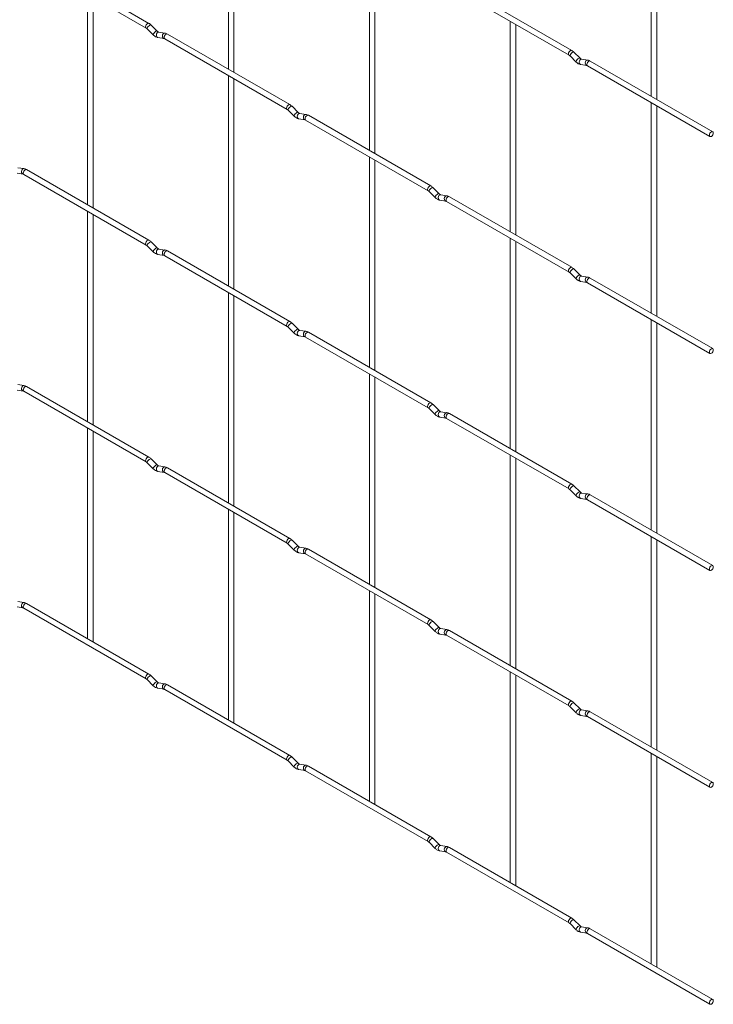
# Paper-space layout 'Layout1' of a CAD drawing. Units: millimetres. Extents: x -885 to 918, y -945 to 741.
# Drawn here: x 653 to 918, y -945 to -569 of the extents above; entities that cross this region are included whole.
import ezdxf

# ---------------------------------------------------------------- set-up
doc = ezdxf.new("R2010")
doc.units = ezdxf.units.MM

psp = doc.layouts.get("Layout1")

# ---------------------------------------------------------------- linework, layer by layer
at = {"color": 7, "linetype": 'Continuous', "lineweight": 15}
for p, q in [((733, -507.32), (733, -587.86)), ((735.1, -589.07), (735.1, -508.54)), ((894.64, -517.68), (894.64, -598.21)), ((896.74, -599.43), (896.74, -518.89)), ((786.88, -538.43), (786.88, -618.96)), ((788.98, -620.18), (788.98, -539.64)), ((654.75, -545.11), (701.56, -572.14)), ((702.61, -570.32), (655.8, -543.29)), ((816.4, -555.47), (863.21, -582.49)), ((864.26, -580.67), (817.45, -553.65)), ((679.12, -559.18), (679.12, -639.71)), ((681.22, -640.93), (681.22, -560.39)), ((705.76, -573.28), (703.43, -570.96)), ((840.76, -569.53), (840.76, -650.07)), ((842.86, -651.28), (842.86, -570.75)), ((701.95, -572.44), (704.28, -574.76)), ((705.76, -573.28), (705.75, -573.27)), ((706.06, -575.76), (708.39, -576.12)), ((708.71, -574.05), (706.39, -573.68)), ((756.49, -601.42), (709.68, -574.4)), ((708.63, -576.22), (755.44, -603.24)), ((863.59, -582.8), (865.92, -585.12)), ((867.4, -583.63), (865.08, -581.31)), ((867.4, -583.63), (867.4, -583.63)), ((867.71, -586.11), (870.03, -586.48)), ((870.36, -584.4), (868.03, -584.04)), ((870.28, -586.57), (917.09, -613.6)), ((918.14, -611.78), (871.33, -584.75)), ((733, -590.28), (733, -670.82)), ((735.1, -672.03), (735.1, -591.5)), ((759.64, -604.38), (757.31, -602.06)), ((894.64, -600.64), (894.64, -681.17)), ((896.74, -682.39), (896.74, -601.85)), ((755.83, -603.55), (758.16, -605.87)), ((759.64, -604.38), (759.63, -604.38)), ((762.6, -605.15), (760.27, -604.79)), ((810.37, -632.53), (763.56, -605.5)), ((759.95, -606.86), (762.27, -607.23)), ((762.51, -607.32), (809.32, -634.35)), ((786.88, -621.39), (786.88, -701.92)), ((788.98, -703.14), (788.98, -622.6)), ((652.18, -627.61), (654.51, -627.98)), ((654.83, -625.9), (652.51, -625.54)), ((654.75, -628.07), (701.56, -655.1)), ((702.61, -653.28), (655.8, -626.25)), ((809.71, -634.65), (812.04, -636.97)), ((813.52, -635.49), (811.2, -633.17)), ((813.52, -635.49), (813.51, -635.48)), ((816.48, -636.26), (814.15, -635.89)), ((813.83, -637.97), (816.15, -638.33)), ((816.4, -638.43), (863.21, -665.45)), ((864.26, -663.63), (817.45, -636.61)), ((679.12, -642.14), (679.12, -722.68)), ((681.22, -723.89), (681.22, -643.35)), ((705.76, -656.24), (703.43, -653.92)), ((840.76, -652.49), (840.76, -733.03)), ((842.86, -734.24), (842.86, -653.71)), ((701.95, -655.4), (704.28, -657.72)), ((705.76, -656.24), (705.75, -656.23)), ((706.06, -658.72), (708.39, -659.08)), ((708.71, -657.01), (706.39, -656.64)), ((756.49, -684.38), (709.68, -657.36)), ((708.63, -659.18), (755.44, -686.2)), ((863.59, -665.76), (865.92, -668.08)), ((867.4, -666.59), (865.08, -664.27)), ((867.4, -666.59), (867.4, -666.59)), ((867.71, -669.07), (870.03, -669.44)), ((870.36, -667.36), (868.03, -667)), ((870.28, -669.53), (917.09, -696.56)), ((918.14, -694.74), (871.33, -667.72)), ((733, -673.24), (733, -753.78)), ((735.1, -754.99), (735.1, -674.46)), ((759.64, -687.34), (757.31, -685.02)), ((894.64, -683.6), (894.64, -764.14)), ((896.74, -765.35), (896.74, -684.81)), ((755.83, -686.51), (758.16, -688.83)), ((759.64, -687.34), (759.63, -687.34)), ((762.6, -688.11), (760.27, -687.75)), ((810.37, -715.49), (763.56, -688.47)), ((759.95, -689.82), (762.27, -690.19)), ((762.51, -690.28), (809.32, -717.31)), ((786.88, -704.35), (786.88, -784.89)), ((788.98, -786.1), (788.98, -705.56)), ((652.18, -710.57), (654.51, -710.94)), ((654.83, -708.86), (652.51, -708.5)), ((654.75, -711.03), (701.56, -738.06)), ((702.61, -736.24), (655.8, -709.22)), ((809.71, -717.61), (812.04, -719.93)), ((813.52, -718.45), (811.2, -716.13)), ((813.52, -718.45), (813.51, -718.44)), ((816.48, -719.22), (814.15, -718.85)), ((813.83, -720.93), (816.15, -721.29)), ((816.4, -721.39), (863.21, -748.41)), ((864.26, -746.59), (817.45, -719.57)), ((679.12, -725.1), (679.12, -805.64)), ((681.22, -806.76), (681.22, -726.31)), ((705.76, -739.2), (703.43, -736.88)), ((840.76, -735.45), (840.76, -815.99)), ((842.86, -817.2), (842.86, -736.67)), ((701.95, -738.36), (704.28, -740.68)), ((705.76, -739.2), (705.75, -739.19)), ((706.06, -741.68), (708.39, -742.04)), ((708.71, -739.97), (706.39, -739.6)), ((756.49, -767.34), (709.68, -740.32)), ((708.63, -742.14), (755.44, -769.16)), ((863.59, -748.72), (865.92, -751.04)), ((867.4, -749.55), (865.08, -747.23)), ((867.4, -749.55), (867.4, -749.55)), ((867.71, -752.03), (870.03, -752.4)), ((870.36, -750.32), (868.03, -749.96)), ((870.28, -752.49), (917.09, -779.52)), ((918.14, -777.7), (871.33, -750.68)), ((733, -756.21), (733, -836.74)), ((735.1, -837.87), (735.1, -757.42)), ((759.64, -770.3), (757.31, -767.98)), ((894.64, -766.56), (894.64, -847.1)), ((896.74, -848.31), (896.74, -767.77)), ((755.83, -769.47), (758.16, -771.79)), ((759.64, -770.3), (759.63, -770.3)), ((762.6, -771.07), (760.27, -770.71)), ((810.37, -798.45), (763.56, -771.43)), ((759.95, -772.78), (762.27, -773.15)), ((762.51, -773.24), (809.32, -800.27)), ((786.88, -787.31), (786.88, -867.85)), ((788.98, -868.97), (788.98, -788.52)), ((652.18, -793.53), (654.51, -793.9)), ((654.83, -791.82), (652.51, -791.46)), ((654.75, -793.99), (701.56, -821.02)), ((702.61, -819.2), (655.8, -792.18)), ((809.71, -800.57), (812.04, -802.89)), ((813.52, -801.41), (811.2, -799.09)), ((813.52, -801.41), (813.51, -801.4)), ((816.48, -802.18), (814.15, -801.81)), ((813.83, -803.89), (816.15, -804.25)), ((816.4, -804.35), (863.21, -831.37)), ((864.26, -829.55), (817.45, -802.53)), ((681.21, -806.84), (681.22, -806.76)), ((705.76, -822.16), (703.43, -819.84)), ((840.76, -818.42), (840.76, -898.95)), ((842.86, -900.08), (842.86, -819.63)), ((701.95, -821.32), (704.28, -823.64)), ((705.76, -822.16), (705.75, -822.15)), ((706.06, -824.64), (708.39, -825)), ((708.71, -822.93), (706.39, -822.56)), ((756.49, -850.3), (709.68, -823.28)), ((708.63, -825.1), (755.44, -852.12)), ((863.59, -831.68), (865.92, -834)), ((867.4, -832.51), (865.08, -830.19)), ((867.4, -832.51), (867.4, -832.51)), ((867.71, -834.99), (870.03, -835.36)), ((870.36, -833.28), (868.03, -832.92)), ((870.28, -835.45), (917.09, -862.48)), ((918.14, -860.66), (871.33, -833.64)), ((735.09, -837.95), (735.1, -837.87)), ((759.64, -853.26), (757.31, -850.94)), ((894.64, -849.52), (894.64, -930.06)), ((896.74, -931.18), (896.74, -850.73)), ((755.83, -852.43), (758.16, -854.75)), ((759.64, -853.26), (759.63, -853.26)), ((762.6, -854.03), (760.27, -853.67)), ((810.37, -881.41), (763.56, -854.39)), ((759.95, -855.74), (762.27, -856.11)), ((762.51, -856.21), (809.32, -883.23)), ((788.97, -869.05), (788.98, -868.97)), ((809.71, -883.53), (812.04, -885.86)), ((813.52, -884.37), (811.2, -882.05)), ((813.52, -884.37), (813.51, -884.36)), ((816.48, -885.14), (814.15, -884.77)), ((813.83, -886.85), (816.15, -887.21)), ((816.4, -887.31), (863.21, -914.33)), ((864.26, -912.51), (817.45, -885.49)), ((842.85, -900.16), (842.86, -900.08)), ((863.59, -914.64), (865.92, -916.96)), ((867.4, -915.47), (865.08, -913.15)), ((867.4, -915.47), (867.4, -915.47)), ((867.71, -917.95), (870.03, -918.32)), ((870.36, -916.24), (868.03, -915.88)), ((870.28, -918.42), (917.09, -945.44)), ((918.14, -943.62), (871.33, -916.6)), ((896.73, -931.26), (896.74, -931.18))]:
    psp.add_line(p, q, dxfattribs=at)
at = {"color": 8, "linetype": 'Continuous', "lineweight": 15, "flags": 128}
for points in [[(702.61, -570.32), (702.37, -570.27), (702.09, -570.37), (701.8, -570.6), (701.56, -570.92), (701.4, -571.29), (701.34, -571.66), (701.4, -571.95), (701.56, -572.13)], [(703.43, -570.96), (703.4, -570.93), (703.21, -570.93), (702.95, -571.04), (702.64, -571.25), (702.35, -571.54), (702.1, -571.84), (701.95, -572.13), (701.91, -572.35), (701.95, -572.44)], [(705.75, -573.27), (705.72, -573.25), (705.54, -573.25), (705.27, -573.36), (704.97, -573.58), (704.67, -573.86), (704.43, -574.16), (704.27, -574.45), (704.23, -574.67), (704.28, -574.76)], [(706.39, -573.68), (706.28, -573.67), (705.97, -573.77), (705.71, -574), (705.52, -574.35), (705.44, -574.75), (705.48, -575.15), (705.64, -575.48), (705.88, -575.7), (706.06, -575.76)], [(708.72, -574.05), (708.6, -574.04), (708.3, -574.13), (708.03, -574.37), (707.85, -574.71), (707.77, -575.11), (707.81, -575.51), (707.96, -575.84), (708.21, -576.06), (708.38, -576.12)], [(709.68, -574.4), (709.44, -574.35), (709.16, -574.45), (708.87, -574.68), (708.63, -575.01), (708.47, -575.38), (708.41, -575.74), (708.47, -576.03), (708.63, -576.22), (708.63, -576.22)], [(864.26, -580.67), (864.02, -580.63), (863.73, -580.72), (863.45, -580.95), (863.21, -581.28), (863.04, -581.65), (862.99, -582.01), (863.04, -582.31), (863.2, -582.49)], [(865.08, -581.31), (865.04, -581.29), (864.85, -581.28), (864.59, -581.4), (864.29, -581.61), (863.99, -581.89), (863.75, -582.2), (863.59, -582.48), (863.55, -582.7), (863.59, -582.8)], [(867.4, -583.63), (867.37, -583.61), (867.18, -583.6), (866.92, -583.72), (866.61, -583.93), (866.32, -584.21), (866.07, -584.52), (865.92, -584.8), (865.88, -585.02), (865.92, -585.12)], [(868.03, -584.04), (867.92, -584.03), (867.62, -584.12), (867.35, -584.36), (867.17, -584.7), (867.09, -585.11), (867.13, -585.5), (867.28, -585.83), (867.53, -586.05), (867.71, -586.11)], [(870.36, -584.4), (870.25, -584.39), (869.94, -584.49), (869.68, -584.72), (869.49, -585.07), (869.41, -585.47), (869.45, -585.87), (869.61, -586.2), (869.85, -586.41), (870.02, -586.47)], [(871.33, -584.75), (871.09, -584.71), (870.8, -584.81), (870.52, -585.04), (870.28, -585.36), (870.12, -585.73), (870.06, -586.09), (870.12, -586.39), (870.28, -586.57), (870.28, -586.57)], [(756.49, -601.42), (756.25, -601.38), (755.97, -601.47), (755.68, -601.7), (755.44, -602.03), (755.28, -602.4), (755.23, -602.76), (755.28, -603.06), (755.44, -603.24)], [(757.31, -602.06), (757.28, -602.04), (757.09, -602.03), (756.83, -602.15), (756.52, -602.36), (756.23, -602.64), (755.98, -602.95), (755.83, -603.23), (755.79, -603.45), (755.83, -603.55)], [(759.63, -604.38), (759.6, -604.36), (759.42, -604.35), (759.15, -604.47), (758.85, -604.68), (758.55, -604.96), (758.31, -605.27), (758.16, -605.55), (758.12, -605.77), (758.16, -605.87)], [(760.27, -604.79), (760.16, -604.78), (759.85, -604.87), (759.59, -605.11), (759.4, -605.45), (759.33, -605.86), (759.37, -606.25), (759.52, -606.58), (759.76, -606.8), (759.95, -606.86)], [(762.6, -605.15), (762.48, -605.14), (762.18, -605.24), (761.91, -605.47), (761.73, -605.82), (761.65, -606.22), (761.69, -606.62), (761.85, -606.95), (762.09, -607.16), (762.26, -607.22)], [(763.56, -605.5), (763.32, -605.46), (763.04, -605.56), (762.75, -605.79), (762.51, -606.11), (762.35, -606.48), (762.3, -606.84), (762.35, -607.14), (762.51, -607.32), (762.51, -607.32)], [(654.83, -625.9), (654.72, -625.89), (654.42, -625.99), (654.15, -626.22), (653.97, -626.57), (653.89, -626.97), (653.93, -627.37), (654.08, -627.7), (654.33, -627.91), (654.5, -627.97)], [(655.8, -626.25), (655.56, -626.21), (655.28, -626.31), (654.99, -626.54), (654.75, -626.86), (654.59, -627.23), (654.53, -627.59), (654.59, -627.89), (654.75, -628.07), (654.75, -628.07)], [(810.37, -632.53), (810.13, -632.48), (809.85, -632.58), (809.57, -632.81), (809.32, -633.13), (809.16, -633.51), (809.11, -633.87), (809.16, -634.16), (809.32, -634.35)], [(811.2, -633.17), (811.16, -633.14), (810.97, -633.14), (810.71, -633.25), (810.41, -633.47), (810.11, -633.75), (809.87, -634.05), (809.71, -634.34), (809.67, -634.56), (809.71, -634.65)], [(813.51, -635.48), (813.48, -635.46), (813.3, -635.46), (813.03, -635.57), (812.73, -635.79), (812.43, -636.07), (812.19, -636.37), (812.04, -636.66), (812, -636.88), (812.04, -636.97)], [(814.15, -635.89), (814.04, -635.89), (813.74, -635.98), (813.47, -636.21), (813.29, -636.56), (813.21, -636.96), (813.25, -637.36), (813.4, -637.69), (813.64, -637.91), (813.83, -637.97)], [(816.48, -636.26), (816.36, -636.25), (816.06, -636.34), (815.8, -636.58), (815.61, -636.92), (815.53, -637.32), (815.57, -637.72), (815.73, -638.05), (815.97, -638.27), (816.14, -638.33)], [(817.45, -636.61), (817.2, -636.56), (816.92, -636.66), (816.64, -636.89), (816.4, -637.22), (816.23, -637.59), (816.18, -637.95), (816.23, -638.24), (816.4, -638.43), (816.4, -638.43)], [(702.61, -653.28), (702.37, -653.23), (702.09, -653.33), (701.8, -653.56), (701.56, -653.88), (701.4, -654.26), (701.34, -654.62), (701.4, -654.91), (701.56, -655.1)], [(703.43, -653.92), (703.4, -653.89), (703.21, -653.89), (702.95, -654), (702.64, -654.22), (702.35, -654.5), (702.1, -654.8), (701.95, -655.09), (701.91, -655.31), (701.95, -655.4)], [(705.75, -656.23), (705.72, -656.21), (705.54, -656.21), (705.27, -656.32), (704.97, -656.54), (704.67, -656.82), (704.43, -657.12), (704.27, -657.41), (704.23, -657.63), (704.28, -657.72)], [(706.39, -656.64), (706.28, -656.64), (705.97, -656.73), (705.71, -656.96), (705.52, -657.31), (705.44, -657.71), (705.48, -658.11), (705.64, -658.44), (705.88, -658.66), (706.06, -658.72)], [(708.72, -657.01), (708.6, -657), (708.3, -657.09), (708.03, -657.33), (707.85, -657.67), (707.77, -658.08), (707.81, -658.47), (707.96, -658.8), (708.21, -659.02), (708.38, -659.08)], [(709.68, -657.36), (709.44, -657.31), (709.16, -657.41), (708.87, -657.64), (708.63, -657.97), (708.47, -658.34), (708.41, -658.7), (708.47, -658.99), (708.63, -659.18), (708.63, -659.18)], [(864.26, -663.63), (864.02, -663.59), (863.73, -663.68), (863.45, -663.91), (863.21, -664.24), (863.04, -664.61), (862.99, -664.97), (863.04, -665.27), (863.2, -665.45)], [(865.08, -664.27), (865.04, -664.25), (864.85, -664.24), (864.59, -664.36), (864.29, -664.57), (863.99, -664.85), (863.75, -665.16), (863.59, -665.44), (863.55, -665.66), (863.59, -665.76)], [(867.4, -666.59), (867.37, -666.57), (867.18, -666.56), (866.92, -666.68), (866.61, -666.89), (866.32, -667.17), (866.07, -667.48), (865.92, -667.76), (865.88, -667.98), (865.92, -668.08)], [(868.03, -667), (867.92, -666.99), (867.62, -667.08), (867.35, -667.32), (867.17, -667.66), (867.09, -668.07), (867.13, -668.46), (867.28, -668.79), (867.53, -669.01), (867.71, -669.07)], [(870.36, -667.36), (870.25, -667.35), (869.94, -667.45), (869.68, -667.68), (869.49, -668.03), (869.41, -668.43), (869.45, -668.83), (869.61, -669.16), (869.85, -669.37), (870.02, -669.43)], [(871.33, -667.72), (871.09, -667.67), (870.8, -667.77), (870.52, -668), (870.28, -668.32), (870.12, -668.69), (870.06, -669.05), (870.12, -669.35), (870.28, -669.53), (870.28, -669.53)], [(756.49, -684.38), (756.25, -684.34), (755.97, -684.44), (755.68, -684.66), (755.44, -684.99), (755.28, -685.36), (755.23, -685.72), (755.28, -686.02), (755.44, -686.2)], [(757.31, -685.02), (757.28, -685), (757.09, -684.99), (756.83, -685.11), (756.52, -685.32), (756.23, -685.6), (755.98, -685.91), (755.83, -686.19), (755.79, -686.41), (755.83, -686.51)], [(759.63, -687.34), (759.6, -687.32), (759.42, -687.31), (759.15, -687.43), (758.85, -687.64), (758.55, -687.92), (758.31, -688.23), (758.16, -688.51), (758.12, -688.73), (758.16, -688.83)], [(760.27, -687.75), (760.16, -687.74), (759.85, -687.83), (759.59, -688.07), (759.4, -688.41), (759.33, -688.82), (759.37, -689.21), (759.52, -689.54), (759.76, -689.76), (759.95, -689.82)], [(762.6, -688.11), (762.48, -688.1), (762.18, -688.2), (761.91, -688.43), (761.73, -688.78), (761.65, -689.18), (761.69, -689.58), (761.85, -689.91), (762.09, -690.13), (762.26, -690.18)], [(763.56, -688.47), (763.32, -688.42), (763.04, -688.52), (762.75, -688.75), (762.51, -689.07), (762.35, -689.44), (762.3, -689.8), (762.35, -690.1), (762.51, -690.28), (762.51, -690.28)], [(654.83, -708.86), (654.72, -708.86), (654.42, -708.95), (654.15, -709.18), (653.97, -709.53), (653.89, -709.93), (653.93, -710.33), (654.08, -710.66), (654.33, -710.88), (654.5, -710.93)], [(655.8, -709.22), (655.56, -709.17), (655.28, -709.27), (654.99, -709.5), (654.75, -709.82), (654.59, -710.19), (654.53, -710.55), (654.59, -710.85), (654.75, -711.03), (654.75, -711.03)], [(810.37, -715.49), (810.13, -715.44), (809.85, -715.54), (809.57, -715.77), (809.32, -716.09), (809.16, -716.47), (809.11, -716.83), (809.16, -717.12), (809.32, -717.31)], [(811.2, -716.13), (811.16, -716.1), (810.97, -716.1), (810.71, -716.21), (810.41, -716.43), (810.11, -716.71), (809.87, -717.01), (809.71, -717.3), (809.67, -717.52), (809.71, -717.61)], [(813.51, -718.44), (813.48, -718.42), (813.3, -718.42), (813.03, -718.53), (812.73, -718.75), (812.43, -719.03), (812.19, -719.33), (812.04, -719.62), (812, -719.84), (812.04, -719.93)], [(814.15, -718.85), (814.04, -718.85), (813.74, -718.94), (813.47, -719.17), (813.29, -719.52), (813.21, -719.92), (813.25, -720.32), (813.4, -720.65), (813.64, -720.87), (813.83, -720.93)], [(816.48, -719.22), (816.36, -719.21), (816.06, -719.3), (815.8, -719.54), (815.61, -719.88), (815.53, -720.29), (815.57, -720.68), (815.73, -721.01), (815.97, -721.23), (816.14, -721.29)], [(817.45, -719.57), (817.2, -719.52), (816.92, -719.62), (816.64, -719.85), (816.4, -720.18), (816.23, -720.55), (816.18, -720.91), (816.23, -721.2), (816.4, -721.39), (816.4, -721.39)], [(702.61, -736.24), (702.37, -736.19), (702.09, -736.29), (701.8, -736.52), (701.56, -736.84), (701.4, -737.22), (701.34, -737.58), (701.4, -737.87), (701.56, -738.06)], [(703.43, -736.88), (703.4, -736.85), (703.21, -736.85), (702.95, -736.96), (702.64, -737.18), (702.35, -737.46), (702.1, -737.76), (701.95, -738.05), (701.91, -738.27), (701.95, -738.36)], [(705.75, -739.19), (705.72, -739.17), (705.54, -739.17), (705.27, -739.28), (704.97, -739.5), (704.67, -739.78), (704.43, -740.09), (704.27, -740.37), (704.23, -740.59), (704.28, -740.68)], [(706.39, -739.6), (706.28, -739.6), (705.97, -739.69), (705.71, -739.92), (705.52, -740.27), (705.44, -740.67), (705.48, -741.07), (705.64, -741.4), (705.88, -741.62), (706.06, -741.68)], [(708.72, -739.97), (708.6, -739.96), (708.3, -740.05), (708.03, -740.29), (707.85, -740.63), (707.77, -741.04), (707.81, -741.43), (707.96, -741.76), (708.21, -741.98), (708.38, -742.04)], [(709.68, -740.32), (709.44, -740.27), (709.16, -740.37), (708.87, -740.6), (708.63, -740.93), (708.47, -741.3), (708.41, -741.66), (708.47, -741.95), (708.63, -742.14), (708.63, -742.14)], [(864.26, -746.59), (864.02, -746.55), (863.73, -746.65), (863.45, -746.87), (863.21, -747.2), (863.04, -747.57), (862.99, -747.93), (863.04, -748.23), (863.2, -748.41)], [(865.08, -747.23), (865.04, -747.21), (864.85, -747.2), (864.59, -747.32), (864.29, -747.53), (863.99, -747.81), (863.75, -748.12), (863.59, -748.4), (863.55, -748.62), (863.59, -748.72)], [(867.4, -749.55), (867.37, -749.53), (867.18, -749.52), (866.92, -749.64), (866.61, -749.85), (866.32, -750.13), (866.07, -750.44), (865.92, -750.72), (865.88, -750.94), (865.92, -751.04)], [(868.03, -749.96), (867.92, -749.95), (867.62, -750.04), (867.35, -750.28), (867.17, -750.62), (867.09, -751.03), (867.13, -751.42), (867.28, -751.76), (867.53, -751.97), (867.71, -752.03)], [(870.36, -750.32), (870.25, -750.32), (869.94, -750.41), (869.68, -750.64), (869.49, -750.99), (869.41, -751.39), (869.45, -751.79), (869.61, -752.12), (869.85, -752.34), (870.02, -752.39)], [(871.33, -750.68), (871.09, -750.63), (870.8, -750.73), (870.52, -750.96), (870.28, -751.28), (870.12, -751.65), (870.06, -752.01), (870.12, -752.31), (870.28, -752.49), (870.28, -752.49)], [(756.49, -767.34), (756.25, -767.3), (755.97, -767.4), (755.68, -767.63), (755.44, -767.95), (755.28, -768.32), (755.23, -768.68), (755.28, -768.98), (755.44, -769.16)], [(757.31, -767.98), (757.28, -767.96), (757.09, -767.95), (756.83, -768.07), (756.52, -768.28), (756.23, -768.56), (755.98, -768.87), (755.83, -769.15), (755.79, -769.37), (755.83, -769.47)], [(759.63, -770.3), (759.6, -770.28), (759.42, -770.27), (759.15, -770.39), (758.85, -770.6), (758.55, -770.88), (758.31, -771.19), (758.16, -771.47), (758.12, -771.69), (758.16, -771.79)], [(760.27, -770.71), (760.16, -770.7), (759.85, -770.79), (759.59, -771.03), (759.4, -771.37), (759.33, -771.78), (759.37, -772.17), (759.52, -772.51), (759.76, -772.72), (759.95, -772.78)], [(762.6, -771.07), (762.48, -771.07), (762.18, -771.16), (761.91, -771.39), (761.73, -771.74), (761.65, -772.14), (761.69, -772.54), (761.85, -772.87), (762.09, -773.09), (762.26, -773.14)], [(763.56, -771.43), (763.32, -771.38), (763.04, -771.48), (762.75, -771.71), (762.51, -772.03), (762.35, -772.4), (762.3, -772.76), (762.35, -773.06), (762.51, -773.24), (762.51, -773.24)], [(654.83, -791.82), (654.72, -791.82), (654.42, -791.91), (654.15, -792.14), (653.97, -792.49), (653.89, -792.89), (653.93, -793.29), (654.08, -793.62), (654.33, -793.84), (654.5, -793.89)], [(655.8, -792.18), (655.56, -792.13), (655.28, -792.23), (654.99, -792.46), (654.75, -792.78), (654.59, -793.15), (654.53, -793.51), (654.59, -793.81), (654.75, -793.99), (654.75, -793.99)], [(810.37, -798.45), (810.13, -798.4), (809.85, -798.5), (809.57, -798.73), (809.32, -799.06), (809.16, -799.43), (809.11, -799.79), (809.16, -800.08), (809.32, -800.27)], [(811.2, -799.09), (811.16, -799.06), (810.97, -799.06), (810.71, -799.17), (810.41, -799.39), (810.11, -799.67), (809.87, -799.97), (809.71, -800.26), (809.67, -800.48), (809.71, -800.57)], [(813.51, -801.4), (813.48, -801.38), (813.3, -801.38), (813.03, -801.49), (812.73, -801.71), (812.43, -801.99), (812.19, -802.3), (812.04, -802.58), (812, -802.8), (812.04, -802.89)], [(814.15, -801.81), (814.04, -801.81), (813.74, -801.9), (813.47, -802.13), (813.29, -802.48), (813.21, -802.88), (813.25, -803.28), (813.4, -803.61), (813.64, -803.83), (813.83, -803.89)], [(816.48, -802.18), (816.36, -802.17), (816.06, -802.26), (815.8, -802.5), (815.61, -802.84), (815.53, -803.25), (815.57, -803.64), (815.73, -803.97), (815.97, -804.19), (816.14, -804.25)], [(817.45, -802.53), (817.2, -802.48), (816.92, -802.58), (816.64, -802.81), (816.4, -803.14), (816.23, -803.51), (816.18, -803.87), (816.23, -804.16), (816.4, -804.35), (816.4, -804.35)], [(702.61, -819.2), (702.37, -819.15), (702.09, -819.25), (701.8, -819.48), (701.56, -819.81), (701.4, -820.18), (701.34, -820.54), (701.4, -820.83), (701.56, -821.02)], [(703.43, -819.84), (703.4, -819.81), (703.21, -819.81), (702.95, -819.92), (702.64, -820.14), (702.35, -820.42), (702.1, -820.72), (701.95, -821.01), (701.91, -821.23), (701.95, -821.32)], [(705.75, -822.15), (705.72, -822.13), (705.54, -822.13), (705.27, -822.24), (704.97, -822.46), (704.67, -822.74), (704.43, -823.05), (704.27, -823.33), (704.23, -823.55), (704.28, -823.64)], [(706.39, -822.56), (706.28, -822.56), (705.97, -822.65), (705.71, -822.88), (705.52, -823.23), (705.44, -823.63), (705.48, -824.03), (705.64, -824.36), (705.88, -824.58), (706.06, -824.64)], [(708.72, -822.93), (708.6, -822.92), (708.3, -823.01), (708.03, -823.25), (707.85, -823.59), (707.77, -824), (707.81, -824.39), (707.96, -824.72), (708.21, -824.94), (708.38, -825)], [(709.68, -823.28), (709.44, -823.23), (709.16, -823.33), (708.87, -823.56), (708.63, -823.89), (708.47, -824.26), (708.41, -824.62), (708.47, -824.91), (708.63, -825.1), (708.63, -825.1)], [(864.26, -829.55), (864.02, -829.51), (863.73, -829.61), (863.45, -829.84), (863.21, -830.16), (863.04, -830.53), (862.99, -830.89), (863.04, -831.19), (863.2, -831.37)], [(865.08, -830.19), (865.04, -830.17), (864.85, -830.16), (864.59, -830.28), (864.29, -830.49), (863.99, -830.77), (863.75, -831.08), (863.59, -831.36), (863.55, -831.58), (863.59, -831.68)], [(867.4, -832.51), (867.37, -832.49), (867.18, -832.48), (866.92, -832.6), (866.61, -832.81), (866.32, -833.09), (866.07, -833.4), (865.92, -833.69), (865.88, -833.9), (865.92, -834)], [(868.03, -832.92), (867.92, -832.91), (867.62, -833), (867.35, -833.24), (867.17, -833.58), (867.09, -833.99), (867.13, -834.38), (867.28, -834.72), (867.53, -834.93), (867.71, -834.99)], [(870.36, -833.28), (870.25, -833.28), (869.94, -833.37), (869.68, -833.6), (869.49, -833.95), (869.41, -834.35), (869.45, -834.75), (869.61, -835.08), (869.85, -835.3), (870.02, -835.36)], [(871.33, -833.64), (871.09, -833.59), (870.8, -833.69), (870.52, -833.92), (870.28, -834.24), (870.12, -834.61), (870.06, -834.97), (870.12, -835.27), (870.28, -835.45), (870.28, -835.45)], [(756.49, -850.3), (756.25, -850.26), (755.97, -850.36), (755.68, -850.59), (755.44, -850.91), (755.28, -851.28), (755.23, -851.64), (755.28, -851.94), (755.44, -852.12)], [(757.31, -850.94), (757.28, -850.92), (757.09, -850.91), (756.83, -851.03), (756.52, -851.24), (756.23, -851.52), (755.98, -851.83), (755.83, -852.11), (755.79, -852.33), (755.83, -852.43)], [(759.63, -853.26), (759.6, -853.24), (759.42, -853.23), (759.15, -853.35), (758.85, -853.56), (758.55, -853.84), (758.31, -854.15), (758.16, -854.44), (758.12, -854.66), (758.16, -854.75)], [(760.27, -853.67), (760.16, -853.66), (759.85, -853.75), (759.59, -853.99), (759.4, -854.34), (759.33, -854.74), (759.37, -855.13), (759.52, -855.47), (759.76, -855.68), (759.95, -855.74)], [(762.6, -854.03), (762.48, -854.03), (762.18, -854.12), (761.91, -854.35), (761.73, -854.7), (761.65, -855.1), (761.69, -855.5), (761.85, -855.83), (762.09, -856.05), (762.26, -856.11)], [(763.56, -854.39), (763.32, -854.34), (763.04, -854.44), (762.75, -854.67), (762.51, -854.99), (762.35, -855.36), (762.3, -855.72), (762.35, -856.02), (762.51, -856.21), (762.51, -856.21)], [(810.37, -881.41), (810.13, -881.36), (809.85, -881.46), (809.57, -881.69), (809.32, -882.02), (809.16, -882.39), (809.11, -882.75), (809.16, -883.04), (809.32, -883.23)], [(811.2, -882.05), (811.16, -882.02), (810.97, -882.02), (810.71, -882.13), (810.41, -882.35), (810.11, -882.63), (809.87, -882.94), (809.71, -883.22), (809.67, -883.44), (809.71, -883.53)], [(813.51, -884.36), (813.48, -884.34), (813.3, -884.34), (813.03, -884.45), (812.73, -884.67), (812.43, -884.95), (812.19, -885.26), (812.04, -885.54), (812, -885.76), (812.04, -885.86)], [(814.15, -884.77), (814.04, -884.77), (813.74, -884.86), (813.47, -885.09), (813.29, -885.44), (813.21, -885.84), (813.25, -886.24), (813.4, -886.57), (813.64, -886.79), (813.83, -886.85)], [(816.48, -885.14), (816.36, -885.13), (816.06, -885.22), (815.8, -885.46), (815.61, -885.8), (815.53, -886.21), (815.57, -886.6), (815.73, -886.94), (815.97, -887.15), (816.14, -887.21)], [(817.45, -885.49), (817.2, -885.44), (816.92, -885.54), (816.64, -885.77), (816.4, -886.1), (816.23, -886.47), (816.18, -886.83), (816.23, -887.12), (816.4, -887.31), (816.4, -887.31)], [(864.26, -912.51), (864.02, -912.47), (863.73, -912.57), (863.45, -912.8), (863.21, -913.12), (863.04, -913.49), (862.99, -913.85), (863.04, -914.15), (863.2, -914.33)], [(865.08, -913.15), (865.04, -913.13), (864.85, -913.12), (864.59, -913.24), (864.29, -913.45), (863.99, -913.73), (863.75, -914.04), (863.59, -914.33), (863.55, -914.54), (863.59, -914.64)], [(867.4, -915.47), (867.37, -915.45), (867.18, -915.44), (866.92, -915.56), (866.61, -915.77), (866.32, -916.05), (866.07, -916.36), (865.92, -916.65), (865.88, -916.87), (865.92, -916.96)], [(868.03, -915.88), (867.92, -915.87), (867.62, -915.96), (867.35, -916.2), (867.17, -916.55), (867.09, -916.95), (867.13, -917.34), (867.28, -917.68), (867.53, -917.89), (867.71, -917.95)], [(870.36, -916.24), (870.25, -916.24), (869.94, -916.33), (869.68, -916.56), (869.49, -916.91), (869.41, -917.31), (869.45, -917.71), (869.61, -918.04), (869.85, -918.26), (870.02, -918.32)], [(871.33, -916.6), (871.09, -916.55), (870.8, -916.65), (870.52, -916.88), (870.28, -917.2), (870.12, -917.57), (870.06, -917.93), (870.12, -918.23), (870.28, -918.42), (870.28, -918.42)]]:
    psp.add_lwpolyline(points, dxfattribs=at)
at = {"color": 7, "linetype": 'Continuous', "lineweight": 15, "flags": 128}
for points in [[(918.35, -612.26), (918.3, -611.96), (918.14, -611.78), (917.9, -611.73), (917.61, -611.83), (917.33, -612.06), (917.09, -612.38), (916.93, -612.75), (916.87, -613.12), (916.93, -613.41), (917.09, -613.6), (917.33, -613.64), (917.61, -613.54), (917.9, -613.32), (918.14, -612.99), (918.3, -612.62), (918.35, -612.26)], [(918.35, -695.22), (918.3, -694.92), (918.14, -694.74), (917.9, -694.69), (917.61, -694.79), (917.33, -695.02), (917.09, -695.34), (916.93, -695.72), (916.87, -696.08), (916.93, -696.37), (917.09, -696.56), (917.33, -696.6), (917.61, -696.5), (917.9, -696.28), (918.14, -695.95), (918.3, -695.58), (918.35, -695.22)], [(918.35, -778.18), (918.3, -777.88), (918.14, -777.7), (917.9, -777.65), (917.61, -777.75), (917.33, -777.98), (917.09, -778.3), (916.93, -778.68), (916.87, -779.04), (916.93, -779.33), (917.09, -779.52), (917.33, -779.56), (917.61, -779.47), (917.9, -779.24), (918.14, -778.91), (918.3, -778.54), (918.35, -778.18)], [(918.35, -861.14), (918.3, -860.84), (918.14, -860.66), (917.9, -860.61), (917.61, -860.71), (917.33, -860.94), (917.09, -861.27), (916.93, -861.64), (916.87, -862), (916.93, -862.29), (917.09, -862.48), (917.33, -862.52), (917.61, -862.43), (917.9, -862.2), (918.14, -861.87), (918.3, -861.5), (918.35, -861.14)], [(918.35, -944.1), (918.3, -943.81), (918.14, -943.62), (917.9, -943.57), (917.61, -943.67), (917.33, -943.9), (917.09, -944.23), (916.93, -944.6), (916.87, -944.96), (916.93, -945.25), (917.09, -945.44), (917.33, -945.49), (917.61, -945.39), (917.9, -945.16), (918.14, -944.83), (918.3, -944.46), (918.35, -944.1)]]:
    psp.add_lwpolyline(points, dxfattribs=at)
at = {"color": 7, "linetype": 'Continuous', "lineweight": 15}
for points, knots in [([(701.56, -572.14), (701.63, -572.18), (701.75, -572.25), (701.88, -572.38), (701.95, -572.44)], [0, 0, 0, 0, 0.523405, 1, 1, 1, 1]), ([(703.43, -570.96), (703.3, -570.83), (703.04, -570.58), (702.75, -570.4), (702.61, -570.32)], [0, 0, 0, 0, 0.520989, 1, 1, 1, 1]), ([(704.28, -574.76), (704.41, -574.89), (704.81, -575.26), (705.42, -575.61), (705.9, -575.72), (706.06, -575.76)], [0, 0, 0, 0, 0.25335, 0.736639, 1, 1, 1, 1]), ([(706.39, -573.68), (706.36, -573.68), (706.29, -573.66), (706.06, -573.55), (705.86, -573.37), (705.76, -573.28)], [0, 0, 0, 0, 0.264459, 0.633255, 1, 1, 1, 1]), ([(708.39, -576.12), (708.42, -576.13), (708.47, -576.14), (708.58, -576.19), (708.63, -576.22)], [0, 0, 0, 0, 0.528778, 1, 1, 1, 1]), ([(709.68, -574.4), (709.52, -574.31), (709.21, -574.15), (708.88, -574.08), (708.71, -574.05)], [0, 0, 0, 0, 0.51654, 1, 1, 1, 1]), ([(863.21, -582.49), (863.27, -582.53), (863.39, -582.61), (863.53, -582.74), (863.59, -582.8)], [0, 0, 0, 0, 0.523405, 1, 1, 1, 1]), ([(865.08, -581.31), (864.94, -581.18), (864.68, -580.94), (864.39, -580.76), (864.26, -580.67)], [0, 0, 0, 0, 0.5209891, 1, 1, 1, 1]), ([(868.03, -584.04), (868.01, -584.03), (867.94, -584.02), (867.7, -583.9), (867.5, -583.72), (867.4, -583.63)], [0, 0, 0, 0, 0.2644593, 0.6332549, 1, 1, 1, 1]), ([(865.92, -585.12), (866.06, -585.24), (866.45, -585.61), (867.06, -585.96), (867.54, -586.07), (867.71, -586.11)], [0, 0, 0, 0, 0.25335, 0.736639, 1, 1, 1, 1]), ([(870.03, -586.48), (870.06, -586.48), (870.11, -586.49), (870.23, -586.55), (870.28, -586.57)], [0, 0, 0, 0, 0.528778, 1, 1, 1, 1]), ([(871.33, -584.75), (871.17, -584.67), (870.85, -584.5), (870.52, -584.43), (870.36, -584.4)], [0, 0, 0, 0, 0.51654, 1, 1, 1, 1]), ([(757.31, -602.06), (757.18, -601.93), (756.92, -601.69), (756.63, -601.51), (756.49, -601.42)], [0, 0, 0, 0, 0.520989, 1, 1, 1, 1]), ([(755.44, -603.24), (755.51, -603.28), (755.63, -603.36), (755.77, -603.49), (755.83, -603.55)], [0, 0, 0, 0, 0.523405, 1, 1, 1, 1]), ([(758.16, -605.87), (758.29, -605.99), (758.69, -606.36), (759.3, -606.71), (759.78, -606.82), (759.95, -606.86)], [0, 0, 0, 0, 0.25335, 0.736639, 1, 1, 1, 1]), ([(760.27, -604.79), (760.24, -604.78), (760.17, -604.77), (759.94, -604.65), (759.74, -604.47), (759.64, -604.38)], [0, 0, 0, 0, 0.2644593, 0.6332549, 1, 1, 1, 1]), ([(763.56, -605.5), (763.4, -605.42), (763.09, -605.26), (762.76, -605.18), (762.6, -605.15)], [0, 0, 0, 0, 0.51654, 1, 1, 1, 1]), ([(762.27, -607.23), (762.3, -607.23), (762.35, -607.24), (762.46, -607.3), (762.51, -607.32)], [0, 0, 0, 0, 0.528778, 1, 1, 1, 1]), ([(654.51, -627.98), (654.54, -627.98), (654.59, -627.99), (654.7, -628.05), (654.75, -628.07)], [0, 0, 0, 0, 0.528778, 1, 1, 1, 1]), ([(655.8, -626.25), (655.64, -626.17), (655.33, -626.01), (654.99, -625.94), (654.83, -625.9)], [0, 0, 0, 0, 0.51654, 1, 1, 1, 1]), ([(811.2, -633.17), (811.06, -633.04), (810.8, -632.79), (810.51, -632.61), (810.37, -632.53)], [0, 0, 0, 0, 0.520989, 1, 1, 1, 1]), ([(809.32, -634.35), (809.39, -634.39), (809.51, -634.46), (809.65, -634.59), (809.71, -634.65)], [0, 0, 0, 0, 0.523405, 1, 1, 1, 1]), ([(814.15, -635.89), (814.12, -635.89), (814.06, -635.87), (813.82, -635.76), (813.62, -635.58), (813.52, -635.49)], [0, 0, 0, 0, 0.2644593, 0.6332549, 1, 1, 1, 1]), ([(817.45, -636.61), (817.28, -636.52), (816.97, -636.36), (816.64, -636.29), (816.48, -636.26)], [0, 0, 0, 0, 0.51654, 1, 1, 1, 1]), ([(812.04, -636.97), (812.17, -637.1), (812.57, -637.47), (813.18, -637.82), (813.66, -637.93), (813.83, -637.97)], [0, 0, 0, 0, 0.25335, 0.736639, 1, 1, 1, 1]), ([(816.15, -638.33), (816.18, -638.34), (816.23, -638.35), (816.34, -638.4), (816.4, -638.43)], [0, 0, 0, 0, 0.528778, 1, 1, 1, 1]), ([(701.56, -655.1), (701.63, -655.14), (701.75, -655.21), (701.88, -655.34), (701.95, -655.4)], [0, 0, 0, 0, 0.523405, 1, 1, 1, 1]), ([(703.43, -653.92), (703.3, -653.79), (703.04, -653.54), (702.75, -653.36), (702.61, -653.28)], [0, 0, 0, 0, 0.520989, 1, 1, 1, 1]), ([(704.28, -657.72), (704.41, -657.85), (704.81, -658.22), (705.42, -658.57), (705.9, -658.68), (706.06, -658.72)], [0, 0, 0, 0, 0.25335, 0.736639, 1, 1, 1, 1]), ([(706.39, -656.64), (706.36, -656.64), (706.29, -656.62), (706.06, -656.51), (705.86, -656.33), (705.76, -656.24)], [0, 0, 0, 0, 0.2644593, 0.6332549, 1, 1, 1, 1]), ([(709.68, -657.36), (709.52, -657.28), (709.21, -657.11), (708.88, -657.04), (708.71, -657.01)], [0, 0, 0, 0, 0.51654, 1, 1, 1, 1]), ([(708.39, -659.08), (708.42, -659.09), (708.47, -659.1), (708.58, -659.15), (708.63, -659.18)], [0, 0, 0, 0, 0.528778, 1, 1, 1, 1]), ([(863.21, -665.45), (863.27, -665.49), (863.39, -665.57), (863.53, -665.7), (863.59, -665.76)], [0, 0, 0, 0, 0.523405, 1, 1, 1, 1]), ([(865.08, -664.27), (864.94, -664.14), (864.68, -663.9), (864.39, -663.72), (864.26, -663.63)], [0, 0, 0, 0, 0.520989, 1, 1, 1, 1]), ([(865.92, -668.08), (866.06, -668.2), (866.45, -668.57), (867.06, -668.92), (867.54, -669.03), (867.71, -669.07)], [0, 0, 0, 0, 0.25335, 0.736639, 1, 1, 1, 1]), ([(868.03, -667), (868.01, -666.99), (867.94, -666.98), (867.7, -666.86), (867.5, -666.68), (867.4, -666.59)], [0, 0, 0, 0, 0.2644593, 0.6332549, 1, 1, 1, 1]), ([(870.03, -669.44), (870.06, -669.44), (870.11, -669.45), (870.23, -669.51), (870.28, -669.53)], [0, 0, 0, 0, 0.528778, 1, 1, 1, 1]), ([(871.33, -667.72), (871.17, -667.63), (870.85, -667.47), (870.52, -667.4), (870.36, -667.36)], [0, 0, 0, 0, 0.51654, 1, 1, 1, 1]), ([(757.31, -685.02), (757.18, -684.89), (756.92, -684.65), (756.63, -684.47), (756.49, -684.38)], [0, 0, 0, 0, 0.5209891, 1, 1, 1, 1]), ([(755.44, -686.2), (755.51, -686.24), (755.63, -686.32), (755.77, -686.45), (755.83, -686.51)], [0, 0, 0, 0, 0.5234055, 1, 1, 1, 1]), ([(758.16, -688.83), (758.29, -688.95), (758.69, -689.32), (759.3, -689.68), (759.78, -689.78), (759.95, -689.82)], [0, 0, 0, 0, 0.25335, 0.736639, 1, 1, 1, 1]), ([(760.27, -687.75), (760.24, -687.74), (760.17, -687.73), (759.94, -687.61), (759.74, -687.43), (759.64, -687.34)], [0, 0, 0, 0, 0.264459, 0.633255, 1, 1, 1, 1]), ([(763.56, -688.47), (763.4, -688.38), (763.09, -688.22), (762.76, -688.15), (762.6, -688.11)], [0, 0, 0, 0, 0.51654, 1, 1, 1, 1]), ([(762.27, -690.19), (762.3, -690.19), (762.35, -690.2), (762.46, -690.26), (762.51, -690.28)], [0, 0, 0, 0, 0.528778, 1, 1, 1, 1]), ([(654.51, -710.94), (654.54, -710.94), (654.59, -710.95), (654.7, -711.01), (654.75, -711.03)], [0, 0, 0, 0, 0.528778, 1, 1, 1, 1]), ([(655.8, -709.22), (655.64, -709.13), (655.33, -708.97), (654.99, -708.9), (654.83, -708.86)], [0, 0, 0, 0, 0.51654, 1, 1, 1, 1]), ([(809.32, -717.31), (809.39, -717.35), (809.51, -717.42), (809.65, -717.55), (809.71, -717.61)], [0, 0, 0, 0, 0.5234055, 1, 1, 1, 1]), ([(811.2, -716.13), (811.06, -716), (810.8, -715.75), (810.51, -715.57), (810.37, -715.49)], [0, 0, 0, 0, 0.5209891, 1, 1, 1, 1]), ([(814.15, -718.85), (814.12, -718.85), (814.06, -718.83), (813.82, -718.72), (813.62, -718.54), (813.52, -718.45)], [0, 0, 0, 0, 0.264459, 0.633255, 1, 1, 1, 1]), ([(817.45, -719.57), (817.28, -719.49), (816.97, -719.32), (816.64, -719.25), (816.48, -719.22)], [0, 0, 0, 0, 0.51654, 1, 1, 1, 1]), ([(812.04, -719.93), (812.17, -720.06), (812.57, -720.43), (813.18, -720.78), (813.66, -720.89), (813.83, -720.93)], [0, 0, 0, 0, 0.25335, 0.736639, 1, 1, 1, 1]), ([(816.15, -721.29), (816.18, -721.3), (816.23, -721.31), (816.34, -721.36), (816.4, -721.39)], [0, 0, 0, 0, 0.528778, 1, 1, 1, 1]), ([(703.43, -736.88), (703.3, -736.75), (703.04, -736.5), (702.75, -736.32), (702.61, -736.24)], [0, 0, 0, 0, 0.520989, 1, 1, 1, 1]), ([(701.56, -738.06), (701.63, -738.1), (701.75, -738.17), (701.88, -738.3), (701.95, -738.36)], [0, 0, 0, 0, 0.523405, 1, 1, 1, 1]), ([(704.28, -740.68), (704.41, -740.81), (704.81, -741.18), (705.42, -741.53), (705.9, -741.64), (706.06, -741.68)], [0, 0, 0, 0, 0.25335, 0.736639, 1, 1, 1, 1]), ([(706.39, -739.6), (706.36, -739.6), (706.29, -739.58), (706.06, -739.47), (705.86, -739.29), (705.76, -739.2)], [0, 0, 0, 0, 0.2644593, 0.6332549, 1, 1, 1, 1]), ([(709.68, -740.32), (709.52, -740.24), (709.21, -740.07), (708.88, -740), (708.71, -739.97)], [0, 0, 0, 0, 0.51654, 1, 1, 1, 1]), ([(708.39, -742.04), (708.42, -742.05), (708.47, -742.06), (708.58, -742.11), (708.63, -742.14)], [0, 0, 0, 0, 0.528778, 1, 1, 1, 1]), ([(863.21, -748.41), (863.27, -748.45), (863.39, -748.53), (863.53, -748.66), (863.59, -748.72)], [0, 0, 0, 0, 0.5234055, 1, 1, 1, 1]), ([(865.08, -747.23), (864.94, -747.1), (864.68, -746.86), (864.39, -746.68), (864.26, -746.59)], [0, 0, 0, 0, 0.5209891, 1, 1, 1, 1]), ([(865.92, -751.04), (866.06, -751.17), (866.45, -751.53), (867.06, -751.89), (867.54, -751.99), (867.71, -752.03)], [0, 0, 0, 0, 0.25335, 0.736639, 1, 1, 1, 1]), ([(868.03, -749.96), (868.01, -749.95), (867.94, -749.94), (867.7, -749.82), (867.5, -749.64), (867.4, -749.55)], [0, 0, 0, 0, 0.264459, 0.633255, 1, 1, 1, 1]), ([(870.03, -752.4), (870.06, -752.4), (870.11, -752.41), (870.23, -752.47), (870.28, -752.49)], [0, 0, 0, 0, 0.528778, 1, 1, 1, 1]), ([(871.33, -750.68), (871.17, -750.59), (870.85, -750.43), (870.52, -750.36), (870.36, -750.32)], [0, 0, 0, 0, 0.51654, 1, 1, 1, 1]), ([(757.31, -767.98), (757.18, -767.85), (756.92, -767.61), (756.63, -767.43), (756.49, -767.34)], [0, 0, 0, 0, 0.5209891, 1, 1, 1, 1]), ([(755.44, -769.16), (755.51, -769.2), (755.63, -769.28), (755.77, -769.41), (755.83, -769.47)], [0, 0, 0, 0, 0.5234055, 1, 1, 1, 1]), ([(758.16, -771.79), (758.29, -771.92), (758.69, -772.28), (759.3, -772.64), (759.78, -772.74), (759.95, -772.78)], [0, 0, 0, 0, 0.25335, 0.736639, 1, 1, 1, 1]), ([(760.27, -770.71), (760.24, -770.7), (760.17, -770.69), (759.94, -770.57), (759.74, -770.39), (759.64, -770.3)], [0, 0, 0, 0, 0.264459, 0.633255, 1, 1, 1, 1]), ([(763.56, -771.43), (763.4, -771.34), (763.09, -771.18), (762.76, -771.11), (762.6, -771.07)], [0, 0, 0, 0, 0.51654, 1, 1, 1, 1]), ([(762.27, -773.15), (762.3, -773.15), (762.35, -773.16), (762.46, -773.22), (762.51, -773.24)], [0, 0, 0, 0, 0.528778, 1, 1, 1, 1]), ([(654.51, -793.9), (654.54, -793.9), (654.59, -793.91), (654.7, -793.97), (654.75, -793.99)], [0, 0, 0, 0, 0.528778, 1, 1, 1, 1]), ([(655.8, -792.18), (655.64, -792.09), (655.33, -791.93), (654.99, -791.86), (654.83, -791.82)], [0, 0, 0, 0, 0.51654, 1, 1, 1, 1]), ([(809.32, -800.27), (809.39, -800.31), (809.51, -800.38), (809.65, -800.51), (809.71, -800.57)], [0, 0, 0, 0, 0.5234055, 1, 1, 1, 1]), ([(811.2, -799.09), (811.06, -798.96), (810.8, -798.72), (810.51, -798.54), (810.37, -798.45)], [0, 0, 0, 0, 0.5209891, 1, 1, 1, 1]), ([(814.15, -801.81), (814.12, -801.81), (814.06, -801.79), (813.82, -801.68), (813.62, -801.5), (813.52, -801.41)], [0, 0, 0, 0, 0.264459, 0.633255, 1, 1, 1, 1]), ([(812.04, -802.89), (812.17, -803.02), (812.57, -803.39), (813.18, -803.74), (813.66, -803.85), (813.83, -803.89)], [0, 0, 0, 0, 0.25335, 0.736639, 1, 1, 1, 1]), ([(816.15, -804.25), (816.18, -804.26), (816.23, -804.27), (816.34, -804.32), (816.4, -804.35)], [0, 0, 0, 0, 0.528778, 1, 1, 1, 1]), ([(817.45, -802.53), (817.28, -802.45), (816.97, -802.28), (816.64, -802.21), (816.48, -802.18)], [0, 0, 0, 0, 0.51654, 1, 1, 1, 1]), ([(703.43, -819.84), (703.3, -819.71), (703.04, -819.47), (702.75, -819.29), (702.61, -819.2)], [0, 0, 0, 0, 0.520989, 1, 1, 1, 1]), ([(701.56, -821.02), (701.63, -821.06), (701.75, -821.13), (701.88, -821.26), (701.95, -821.32)], [0, 0, 0, 0, 0.523405, 1, 1, 1, 1]), ([(704.28, -823.64), (704.41, -823.77), (704.81, -824.14), (705.42, -824.49), (705.9, -824.6), (706.06, -824.64)], [0, 0, 0, 0, 0.25335, 0.736639, 1, 1, 1, 1]), ([(706.39, -822.56), (706.36, -822.56), (706.29, -822.54), (706.06, -822.43), (705.86, -822.25), (705.76, -822.16)], [0, 0, 0, 0, 0.264459, 0.633255, 1, 1, 1, 1]), ([(709.68, -823.28), (709.52, -823.2), (709.21, -823.03), (708.88, -822.96), (708.71, -822.93)], [0, 0, 0, 0, 0.51654, 1, 1, 1, 1]), ([(708.39, -825), (708.42, -825.01), (708.47, -825.02), (708.58, -825.07), (708.63, -825.1)], [0, 0, 0, 0, 0.528778, 1, 1, 1, 1]), ([(863.21, -831.37), (863.27, -831.41), (863.39, -831.49), (863.53, -831.62), (863.59, -831.68)], [0, 0, 0, 0, 0.5234055, 1, 1, 1, 1]), ([(865.08, -830.19), (864.94, -830.07), (864.68, -829.82), (864.39, -829.64), (864.26, -829.55)], [0, 0, 0, 0, 0.5209891, 1, 1, 1, 1]), ([(865.92, -834), (866.06, -834.13), (866.45, -834.49), (867.06, -834.85), (867.54, -834.95), (867.71, -834.99)], [0, 0, 0, 0, 0.25335, 0.736639, 1, 1, 1, 1]), ([(868.03, -832.92), (868.01, -832.91), (867.94, -832.9), (867.7, -832.78), (867.5, -832.6), (867.4, -832.51)], [0, 0, 0, 0, 0.264459, 0.633255, 1, 1, 1, 1]), ([(870.03, -835.36), (870.06, -835.36), (870.11, -835.37), (870.23, -835.43), (870.28, -835.45)], [0, 0, 0, 0, 0.528778, 1, 1, 1, 1]), ([(871.33, -833.64), (871.17, -833.55), (870.85, -833.39), (870.52, -833.32), (870.36, -833.28)], [0, 0, 0, 0, 0.51654, 1, 1, 1, 1]), ([(757.31, -850.94), (757.18, -850.82), (756.92, -850.57), (756.63, -850.39), (756.49, -850.3)], [0, 0, 0, 0, 0.520989, 1, 1, 1, 1]), ([(755.44, -852.12), (755.51, -852.16), (755.63, -852.24), (755.77, -852.37), (755.83, -852.43)], [0, 0, 0, 0, 0.523405, 1, 1, 1, 1]), ([(758.16, -854.75), (758.29, -854.88), (758.69, -855.24), (759.3, -855.6), (759.78, -855.7), (759.95, -855.74)], [0, 0, 0, 0, 0.25335, 0.736639, 1, 1, 1, 1]), ([(760.27, -853.67), (760.24, -853.66), (760.17, -853.65), (759.94, -853.53), (759.74, -853.35), (759.64, -853.26)], [0, 0, 0, 0, 0.264459, 0.633255, 1, 1, 1, 1]), ([(763.56, -854.39), (763.4, -854.3), (763.09, -854.14), (762.76, -854.07), (762.6, -854.03)], [0, 0, 0, 0, 0.51654, 1, 1, 1, 1]), ([(762.27, -856.11), (762.3, -856.11), (762.35, -856.12), (762.46, -856.18), (762.51, -856.21)], [0, 0, 0, 0, 0.528778, 1, 1, 1, 1]), ([(809.32, -883.23), (809.39, -883.27), (809.51, -883.35), (809.65, -883.47), (809.71, -883.53)], [0, 0, 0, 0, 0.523405, 1, 1, 1, 1]), ([(811.2, -882.05), (811.06, -881.92), (810.8, -881.68), (810.51, -881.5), (810.37, -881.41)], [0, 0, 0, 0, 0.520989, 1, 1, 1, 1]), ([(814.15, -884.77), (814.12, -884.77), (814.06, -884.75), (813.82, -884.64), (813.62, -884.46), (813.52, -884.37)], [0, 0, 0, 0, 0.264459, 0.633255, 1, 1, 1, 1]), ([(812.04, -885.86), (812.17, -885.98), (812.57, -886.35), (813.18, -886.7), (813.66, -886.81), (813.83, -886.85)], [0, 0, 0, 0, 0.25335, 0.736639, 1, 1, 1, 1]), ([(816.15, -887.21), (816.18, -887.22), (816.23, -887.23), (816.34, -887.28), (816.4, -887.31)], [0, 0, 0, 0, 0.528778, 1, 1, 1, 1]), ([(817.45, -885.49), (817.28, -885.41), (816.97, -885.24), (816.64, -885.17), (816.48, -885.14)], [0, 0, 0, 0, 0.51654, 1, 1, 1, 1]), ([(863.21, -914.33), (863.27, -914.37), (863.39, -914.45), (863.53, -914.58), (863.59, -914.64)], [0, 0, 0, 0, 0.523405, 1, 1, 1, 1]), ([(865.08, -913.15), (864.94, -913.03), (864.68, -912.78), (864.39, -912.6), (864.26, -912.51)], [0, 0, 0, 0, 0.520989, 1, 1, 1, 1]), ([(865.92, -916.96), (866.06, -917.09), (866.45, -917.45), (867.06, -917.81), (867.54, -917.91), (867.71, -917.95)], [0, 0, 0, 0, 0.25335, 0.736639, 1, 1, 1, 1]), ([(868.03, -915.88), (868.01, -915.87), (867.94, -915.86), (867.7, -915.74), (867.5, -915.56), (867.4, -915.47)], [0, 0, 0, 0, 0.264459, 0.633255, 1, 1, 1, 1]), ([(870.03, -918.32), (870.06, -918.32), (870.11, -918.33), (870.23, -918.39), (870.28, -918.42)], [0, 0, 0, 0, 0.528778, 1, 1, 1, 1]), ([(871.33, -916.6), (871.17, -916.51), (870.85, -916.35), (870.52, -916.28), (870.36, -916.24)], [0, 0, 0, 0, 0.51654, 1, 1, 1, 1])]:
    psp.add_open_spline(points, degree=3, knots=knots, dxfattribs=at)

doc.saveas('drawing.dxf')
